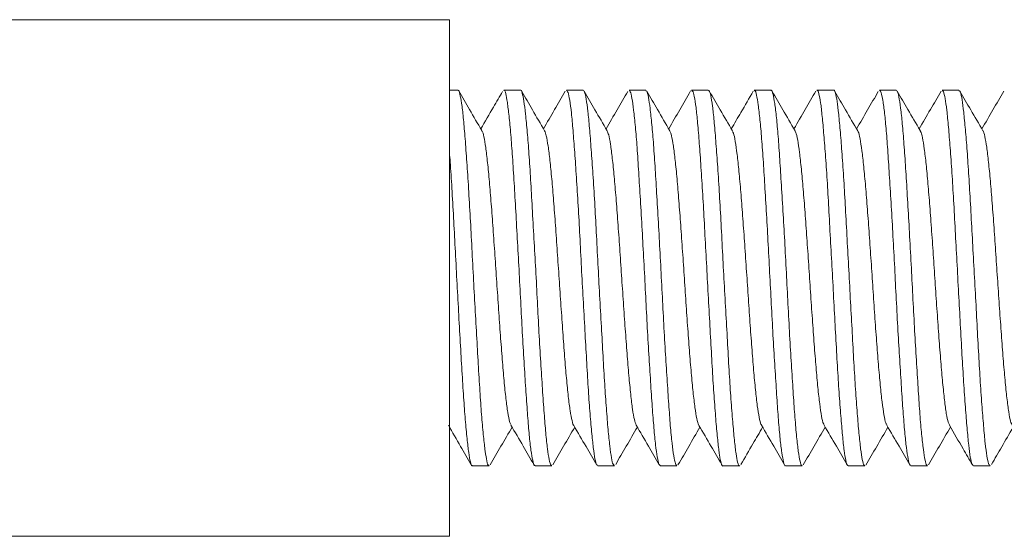
# Model space of a CAD drawing. Units: millimetres. Extents: x -280 to 572, y -448 to 674.
# Drawn here: x 134 to 146, y -439 to -432 of the extents above; entities that cross this region are included whole.
import ezdxf

# ---------------------------------------------------------------- set-up
doc = ezdxf.new("R2010")
doc.units = ezdxf.units.MM

msp = doc.modelspace()

# ---------------------------------------------------------------- linework, layer by layer
at = {"color": 7, "linetype": 'Continuous', "lineweight": 0}
for p, q in [((139.146, -432.487), (125.746, -432.487)), ((139.146, -432.487), (139.146, -439.087)), ((139.252, -433.387), (139.146, -433.387)), ((140.053, -433.387), (139.84, -433.387)), ((140.852, -433.387), (140.639, -433.387)), ((141.653, -433.387), (141.44, -433.387)), ((142.452, -433.387), (142.239, -433.387)), ((143.253, -433.387), (143.04, -433.387)), ((144.052, -433.387), (143.839, -433.387)), ((144.853, -433.387), (144.64, -433.387)), ((145.652, -433.387), (145.439, -433.387)), ((139.439, -438.187), (139.652, -438.187)), ((140.24, -438.187), (140.453, -438.187)), ((141.039, -438.187), (141.252, -438.187)), ((141.839, -438.187), (142.052, -438.187)), ((142.64, -438.187), (142.853, -438.187)), ((143.439, -438.187), (143.652, -438.187)), ((144.24, -438.187), (144.453, -438.187)), ((145.039, -438.187), (145.252, -438.187)), ((145.84, -438.187), (146.053, -438.187)), ((125.746, -439.087), (139.146, -439.087))]:
    msp.add_line(p, q, dxfattribs=at)
for points, knots in [([(139.652, -438.179), (139.65, -438.181), (139.639, -438.189), (139.623, -438.132), (139.602, -438.011), (139.581, -437.82), (139.558, -437.574), (139.537, -437.275), (139.516, -436.937), (139.495, -436.562), (139.473, -436.169), (139.45, -435.762), (139.43, -435.358), (139.409, -434.964), (139.387, -434.596), (139.365, -434.259), (139.343, -433.968), (139.323, -433.727), (139.301, -433.545), (139.279, -433.431), (139.262, -433.381), (139.254, -433.391), (139.252, -433.393)], [0, 0, 0, 0, 0.0197153, 0.0727198, 0.1272664, 0.1802588, 0.2347905, 0.2877952, 0.342334, 0.3953314, 0.449864, 0.5028641, 0.5574003, 0.6104001, 0.6649346, 0.7179339, 0.7724648, 0.8254688, 0.8800089, 0.9330066, 0.9875349, 1, 1, 1, 1]), ([(139.558, -433.904), (139.506, -433.814), (139.408, -433.645), (139.31, -433.477), (139.264, -433.398)], [0, 0, 0, 0, 0.532156, 1, 1, 1, 1]), ([(139.825, -433.403), (139.786, -433.47), (139.693, -433.63), (139.6, -433.789), (139.546, -433.882)], [0, 0, 0, 0, 0.418748, 1, 1, 1, 1]), ([(139.84, -433.392), (139.841, -433.39), (139.85, -433.38), (139.865, -433.426), (139.885, -433.533), (139.907, -433.712), (139.929, -433.946), (139.951, -434.236), (139.972, -434.567), (139.993, -434.936), (140.015, -435.325), (140.037, -435.732), (140.058, -436.136), (140.079, -436.534), (140.101, -436.907), (140.123, -437.251), (140.144, -437.551), (140.165, -437.804), (140.186, -437.997), (140.209, -438.125), (140.227, -438.187), (140.237, -438.181), (140.24, -438.179)], [0, 0, 0, 0, 0.009011, 0.06202, 0.116564, 0.169559, 0.224088, 0.277093, 0.331633, 0.384629, 0.439163, 0.492162, 0.5467, 0.599698, 0.654233, 0.70723, 0.761764, 0.814766, 0.869305, 0.922301, 0.976834, 1, 1, 1, 1]), ([(140.453, -438.179), (140.449, -438.18), (140.438, -438.183), (140.419, -438.114), (140.397, -437.977), (140.376, -437.777), (140.355, -437.518), (140.334, -437.213), (140.311, -436.864), (140.289, -436.487), (140.269, -436.088), (140.248, -435.683), (140.225, -435.278), (140.203, -434.89), (140.182, -434.525), (140.162, -434.199), (140.14, -433.915), (140.117, -433.688), (140.096, -433.516), (140.075, -433.418), (140.061, -433.377), (140.053, -433.388), (140.053, -433.389)], [0, 0, 0, 0, 0.029576, 0.084112, 0.137111, 0.191642, 0.244643, 0.299183, 0.352177, 0.406707, 0.459714, 0.514258, 0.567252, 0.621782, 0.674788, 0.729332, 0.782327, 0.836856, 0.889859, 0.944401, 0.997396, 1, 1, 1, 1]), ([(140.361, -433.906), (140.309, -433.817), (140.211, -433.65), (140.114, -433.482), (140.069, -433.404)], [0, 0, 0, 0, 0.530792, 1, 1, 1, 1]), ([(140.625, -433.402), (140.579, -433.48), (140.487, -433.64), (140.394, -433.8), (140.346, -433.881)], [0, 0, 0, 0, 0.48876, 1, 1, 1, 1]), ([(140.639, -433.388), (140.646, -433.394), (140.66, -433.405), (140.682, -433.508), (140.704, -433.671), (140.724, -433.897), (140.745, -434.174), (140.768, -434.5), (140.79, -434.859), (140.811, -435.248), (140.831, -435.649), (140.854, -436.058), (140.876, -436.455), (140.897, -436.837), (140.917, -437.185), (140.939, -437.497), (140.962, -437.757), (140.983, -437.964), (141.004, -438.105), (141.022, -438.181), (141.035, -438.179), (141.039, -438.179)], [0, 0, 0, 0, 0.052192, 0.105186, 0.159719, 0.212719, 0.267258, 0.320252, 0.37478, 0.427785, 0.482327, 0.53532, 0.58985, 0.642856, 0.697397, 0.750392, 0.80492, 0.857923, 0.912464, 0.965456, 1, 1, 1, 1]), ([(141.252, -438.18), (141.247, -438.179), (141.234, -438.177), (141.214, -438.092), (141.194, -437.943), (141.172, -437.729), (141.15, -437.462), (141.128, -437.145), (141.108, -436.793), (141.087, -436.408), (141.064, -436.01), (141.042, -435.601), (141.021, -435.201), (141.001, -434.814), (140.978, -434.459), (140.956, -434.138), (140.935, -433.867), (140.914, -433.648), (140.893, -433.493), (140.871, -433.401), (140.858, -433.395), (140.852, -433.392)], [0, 0, 0, 0, 0.040963, 0.093967, 0.148512, 0.201502, 0.256033, 0.309034, 0.363573, 0.416565, 0.471096, 0.524094, 0.578629, 0.631625, 0.686157, 0.739154, 0.793683, 0.846683, 0.90122, 0.954212, 1, 1, 1, 1]), ([(141.16, -433.907), (141.108, -433.817), (141.01, -433.649), (140.912, -433.481), (140.867, -433.402)], [0, 0, 0, 0, 0.533944, 1, 1, 1, 1]), ([(141.425, -433.403), (141.379, -433.481), (141.286, -433.641), (141.193, -433.801), (141.146, -433.882)], [0, 0, 0, 0, 0.491155, 1, 1, 1, 1]), ([(141.44, -433.393), (141.445, -433.394), (141.458, -433.398), (141.477, -433.483), (141.498, -433.634), (141.521, -433.847), (141.543, -434.116), (141.563, -434.431), (141.584, -434.787), (141.607, -435.169), (141.629, -435.571), (141.65, -435.976), (141.67, -436.379), (141.692, -436.762), (141.715, -437.12), (141.736, -437.438), (141.757, -437.711), (141.778, -437.928), (141.801, -438.083), (141.821, -438.174), (141.834, -438.18), (141.839, -438.183)], [0, 0, 0, 0, 0.040816, 0.095354, 0.14835, 0.20288, 0.255878, 0.310415, 0.363411, 0.417943, 0.470939, 0.525473, 0.57847, 0.633004, 0.686, 0.74053, 0.793532, 0.84807, 0.901064, 0.955592, 1, 1, 1, 1]), ([(142.052, -438.186), (142.046, -438.18), (142.033, -438.169), (142.011, -438.068), (141.988, -437.905), (141.967, -437.681), (141.947, -437.402), (141.925, -437.08), (141.902, -436.718), (141.881, -436.332), (141.86, -435.928), (141.839, -435.523), (141.817, -435.122), (141.795, -434.743), (141.774, -434.391), (141.753, -434.082), (141.731, -433.818), (141.709, -433.613), (141.687, -433.47), (141.67, -433.394), (141.658, -433.394), (141.653, -433.395)], [0, 0, 0, 0, 0.0508091, 0.1053423, 0.1583401, 0.2128709, 0.2658708, 0.3204094, 0.3734037, 0.4279344, 0.4809386, 0.5354804, 0.5884741, 0.6430027, 0.6960096, 0.7505519, 0.8035475, 0.858076, 0.9110794, 0.9656206, 1, 1, 1, 1]), ([(141.96, -433.905), (141.908, -433.815), (141.809, -433.647), (141.712, -433.478), (141.666, -433.399)], [0, 0, 0, 0, 0.532546, 1, 1, 1, 1]), ([(142.226, -433.398), (142.18, -433.478), (142.087, -433.639), (141.993, -433.8), (141.946, -433.881)], [0, 0, 0, 0, 0.49263, 1, 1, 1, 1]), ([(142.239, -433.396), (142.243, -433.395), (142.254, -433.391), (142.274, -433.462), (142.295, -433.598), (142.316, -433.801), (142.337, -434.058), (142.359, -434.367), (142.381, -434.713), (142.402, -435.093), (142.423, -435.489), (142.445, -435.898), (142.467, -436.299), (142.489, -436.69), (142.509, -437.051), (142.531, -437.38), (142.553, -437.661), (142.575, -437.89), (142.595, -438.059), (142.616, -438.157), (142.632, -438.198), (142.639, -438.187), (142.64, -438.186)], [0, 0, 0, 0, 0.030961, 0.083953, 0.138487, 0.191489, 0.246029, 0.299023, 0.353553, 0.406558, 0.461102, 0.514097, 0.568626, 0.621632, 0.676174, 0.729169, 0.783698, 0.836701, 0.891242, 0.944235, 0.998765, 1, 1, 1, 1]), ([(142.853, -438.183), (142.852, -438.184), (142.843, -438.195), (142.827, -438.149), (142.806, -438.042), (142.786, -437.865), (142.764, -437.629), (142.741, -437.343), (142.72, -437.01), (142.699, -436.644), (142.678, -436.251), (142.655, -435.849), (142.633, -435.441), (142.613, -435.047), (142.592, -434.67), (142.57, -434.328), (142.547, -434.025), (142.526, -433.774), (142.506, -433.578), (142.484, -433.45), (142.466, -433.388), (142.455, -433.394), (142.452, -433.396)], [0, 0, 0, 0, 0.00764, 0.062172, 0.115181, 0.169723, 0.222719, 0.27725, 0.330254, 0.384796, 0.437791, 0.492323, 0.545324, 0.599862, 0.652858, 0.707392, 0.76039, 0.814926, 0.867926, 0.922461, 0.975459, 1, 1, 1, 1]), ([(142.761, -433.908), (142.709, -433.818), (142.61, -433.648), (142.511, -433.479), (142.465, -433.399)], [0, 0, 0, 0, 0.530158, 1, 1, 1, 1]), ([(143.027, -433.399), (142.974, -433.49), (142.881, -433.651), (142.787, -433.812), (142.746, -433.882)], [0, 0, 0, 0, 0.564789, 1, 1, 1, 1]), ([(143.04, -433.395), (143.042, -433.393), (143.052, -433.385), (143.068, -433.443), (143.09, -433.566), (143.112, -433.756), (143.134, -434.004), (143.155, -434.301), (143.176, -434.643), (143.198, -435.015), (143.22, -435.411), (143.241, -435.815), (143.262, -436.222), (143.284, -436.613), (143.306, -436.984), (143.328, -437.317), (143.348, -437.61), (143.369, -437.848), (143.392, -438.031), (143.414, -438.143), (143.429, -438.193), (143.438, -438.183), (143.439, -438.181)], [0, 0, 0, 0, 0.019566, 0.074106, 0.127102, 0.181637, 0.234639, 0.289177, 0.342175, 0.396709, 0.449708, 0.504244, 0.557244, 0.611782, 0.664778, 0.719313, 0.772318, 0.826858, 0.879854, 0.934385, 0.987391, 1, 1, 1, 1]), ([(143.652, -438.179), (143.65, -438.181), (143.641, -438.189), (143.625, -438.133), (143.602, -438.013), (143.58, -437.823), (143.559, -437.578), (143.538, -437.279), (143.517, -436.941), (143.494, -436.567), (143.472, -436.174), (143.452, -435.767), (143.431, -435.363), (143.408, -434.969), (143.386, -434.601), (143.365, -434.263), (143.345, -433.972), (143.323, -433.73), (143.3, -433.547), (143.279, -433.432), (143.264, -433.382), (143.255, -433.391), (143.253, -433.393)], [0, 0, 0, 0, 0.019028, 0.07203, 0.126564, 0.179562, 0.234098, 0.287098, 0.341637, 0.394634, 0.449166, 0.502171, 0.556714, 0.609708, 0.664241, 0.717249, 0.771793, 0.82479, 0.87932, 0.932326, 0.986869, 1, 1, 1, 1]), ([(143.56, -433.906), (143.508, -433.816), (143.41, -433.649), (143.313, -433.481), (143.268, -433.403)], [0, 0, 0, 0, 0.535117, 1, 1, 1, 1]), ([(143.826, -433.399), (143.781, -433.477), (143.688, -433.638), (143.594, -433.798), (143.546, -433.881)], [0, 0, 0, 0, 0.483399, 1, 1, 1, 1]), ([(143.839, -433.392), (143.84, -433.391), (143.849, -433.38), (143.865, -433.427), (143.887, -433.535), (143.907, -433.715), (143.928, -433.95), (143.951, -434.24), (143.973, -434.571), (143.994, -434.941), (144.014, -435.33), (144.037, -435.737), (144.059, -436.141), (144.08, -436.539), (144.101, -436.912), (144.122, -437.256), (144.145, -437.555), (144.167, -437.806), (144.187, -437.999), (144.208, -438.127), (144.226, -438.187), (144.237, -438.181), (144.24, -438.179)], [0, 0, 0, 0, 0.009714, 0.062708, 0.117242, 0.170247, 0.224788, 0.277784, 0.332314, 0.385321, 0.439867, 0.492863, 0.547393, 0.600399, 0.654941, 0.707937, 0.762467, 0.815471, 0.870008, 0.923005, 0.977538, 1, 1, 1, 1]), ([(144.453, -438.179), (144.449, -438.18), (144.437, -438.184), (144.419, -438.115), (144.398, -437.979), (144.377, -437.779), (144.355, -437.522), (144.333, -437.217), (144.311, -436.868), (144.291, -436.492), (144.269, -436.093), (144.247, -435.688), (144.225, -435.283), (144.204, -434.895), (144.184, -434.53), (144.161, -434.203), (144.139, -433.919), (144.118, -433.69), (144.098, -433.518), (144.076, -433.419), (144.06, -433.377), (144.053, -433.388), (144.052, -433.389)], [0, 0, 0, 0, 0.028884, 0.083415, 0.136419, 0.190965, 0.243958, 0.298488, 0.351492, 0.406035, 0.459029, 0.51356, 0.566561, 0.621099, 0.674096, 0.728626, 0.781626, 0.83616, 0.889158, 0.943694, 0.99669, 1, 1, 1, 1]), ([(144.361, -433.908), (144.309, -433.819), (144.211, -433.651), (144.114, -433.483), (144.068, -433.405)], [0, 0, 0, 0, 0.535067, 1, 1, 1, 1]), ([(144.624, -433.404), (144.579, -433.482), (144.486, -433.642), (144.393, -433.801), (144.346, -433.882)], [0, 0, 0, 0, 0.492062, 1, 1, 1, 1]), ([(144.64, -433.388), (144.647, -433.394), (144.66, -433.406), (144.681, -433.51), (144.704, -433.673), (144.726, -433.9), (144.746, -434.178), (144.767, -434.504), (144.789, -434.864), (144.812, -435.253), (144.833, -435.655), (144.853, -436.063), (144.875, -436.46), (144.898, -436.841), (144.919, -437.189), (144.94, -437.501), (144.961, -437.76), (144.983, -437.967), (145.005, -438.106), (145.024, -438.181), (145.035, -438.179), (145.039, -438.179)], [0, 0, 0, 0, 0.0528896, 0.1058819, 0.1604149, 0.2134118, 0.267949, 0.320946, 0.3754787, 0.4284748, 0.483008, 0.5360079, 0.5905456, 0.6435395, 0.6980713, 0.7510728, 0.8056161, 0.858608, 0.9131396, 0.9661448, 1, 1, 1, 1]), ([(145.252, -438.18), (145.247, -438.179), (145.235, -438.177), (145.216, -438.093), (145.194, -437.945), (145.171, -437.732), (145.15, -437.466), (145.13, -437.15), (145.108, -436.798), (145.085, -436.413), (145.064, -436.015), (145.043, -435.606), (145.022, -435.206), (145, -434.819), (144.978, -434.463), (144.957, -434.142), (144.936, -433.87), (144.914, -433.65), (144.892, -433.495), (144.872, -433.401), (144.859, -433.395), (144.853, -433.391)], [0, 0, 0, 0, 0.04028, 0.093274, 0.147807, 0.200803, 0.255337, 0.308335, 0.36287, 0.415865, 0.470396, 0.523397, 0.577936, 0.630929, 0.685458, 0.738464, 0.793005, 0.845999, 0.90053, 0.953533, 1, 1, 1, 1]), ([(145.158, -433.903), (145.106, -433.813), (145.008, -433.646), (144.911, -433.478), (144.866, -433.4)], [0, 0, 0, 0, 0.535602, 1, 1, 1, 1]), ([(145.425, -433.401), (145.38, -433.479), (145.287, -433.639), (145.193, -433.799), (145.146, -433.882)], [0, 0, 0, 0, 0.48662, 1, 1, 1, 1]), ([(145.439, -433.393), (145.445, -433.394), (145.458, -433.398), (145.478, -433.485), (145.499, -433.636), (145.52, -433.85), (145.542, -434.12), (145.564, -434.435), (145.586, -434.792), (145.606, -435.174), (145.628, -435.576), (145.65, -435.981), (145.672, -436.384), (145.692, -436.767), (145.714, -437.125), (145.736, -437.442), (145.758, -437.714), (145.779, -437.93), (145.799, -438.085), (145.82, -438.174), (145.834, -438.18), (145.84, -438.182)], [0, 0, 0, 0, 0.041502, 0.096031, 0.149035, 0.203576, 0.256571, 0.311098, 0.364103, 0.418646, 0.471637, 0.526167, 0.579168, 0.633708, 0.6867, 0.741229, 0.794229, 0.848763, 0.901758, 0.956288, 1, 1, 1, 1]), ([(146.053, -438.185), (146.046, -438.18), (146.032, -438.17), (146.01, -438.07), (145.989, -437.907), (145.969, -437.685), (145.946, -437.406), (145.924, -437.084), (145.903, -436.722), (145.883, -436.337), (145.861, -435.933), (145.838, -435.528), (145.817, -435.127), (145.796, -434.748), (145.775, -434.395), (145.753, -434.085), (145.73, -433.821), (145.71, -433.615), (145.689, -433.471), (145.669, -433.394), (145.657, -433.394), (145.652, -433.394)], [0, 0, 0, 0, 0.050115, 0.104645, 0.157648, 0.212191, 0.265185, 0.319714, 0.372719, 0.427262, 0.480254, 0.534783, 0.587784, 0.642322, 0.695316, 0.749848, 0.802845, 0.857379, 0.910375, 0.964911, 1, 1, 1, 1]), ([(145.961, -433.907), (145.908, -433.817), (145.81, -433.648), (145.712, -433.479), (145.666, -433.4)], [0, 0, 0, 0, 0.531223, 1, 1, 1, 1]), ([(146.227, -433.399), (146.181, -433.479), (146.087, -433.64), (145.994, -433.801), (145.946, -433.882)], [0, 0, 0, 0, 0.495626, 1, 1, 1, 1]), ([(139.558, -433.908), (139.559, -433.909), (139.569, -433.912), (139.586, -433.978), (139.609, -434.11), (139.632, -434.307), (139.656, -434.551), (139.679, -434.836), (139.703, -435.153), (139.726, -435.493), (139.75, -435.842), (139.773, -436.19), (139.797, -436.524), (139.82, -436.832), (139.843, -437.105), (139.867, -437.336), (139.89, -437.511), (139.912, -437.624), (139.925, -437.649), (139.931, -437.66)], [0, 0, 0, 0, 0.010843, 0.073689, 0.136435, 0.199242, 0.262134, 0.324986, 0.387742, 0.450549, 0.51344, 0.576291, 0.639044, 0.701845, 0.764726, 0.827567, 0.89031, 0.953104, 1, 1, 1, 1]), ([(140.361, -433.908), (140.368, -433.925), (140.383, -433.962), (140.406, -434.093), (140.429, -434.278), (140.453, -434.515), (140.476, -434.797), (140.5, -435.112), (140.523, -435.449), (140.547, -435.797), (140.57, -436.145), (140.594, -436.481), (140.617, -436.795), (140.64, -437.074), (140.664, -437.307), (140.687, -437.492), (140.711, -437.614), (140.727, -437.672), (140.734, -437.672), (140.734, -437.672)], [0, 0, 0, 0, 0.058878, 0.121671, 0.184429, 0.247087, 0.309799, 0.372593, 0.435347, 0.498003, 0.560707, 0.623494, 0.686237, 0.748885, 0.811582, 0.874362, 0.937101, 0.999748, 1, 1, 1, 1]), ([(141.16, -433.911), (141.167, -433.924), (141.181, -433.952), (141.203, -434.071), (141.226, -434.251), (141.25, -434.484), (141.273, -434.759), (141.297, -435.069), (141.32, -435.404), (141.344, -435.752), (141.367, -436.101), (141.391, -436.44), (141.414, -436.755), (141.437, -437.039), (141.461, -437.281), (141.484, -437.472), (141.508, -437.607), (141.523, -437.646), (141.531, -437.666)], [0, 0, 0, 0, 0.052009, 0.115166, 0.178372, 0.241665, 0.304915, 0.368066, 0.431266, 0.494549, 0.55779, 0.620932, 0.684125, 0.747402, 0.810636, 0.873777, 0.936965, 1, 1, 1, 1]), ([(141.96, -433.912), (141.965, -433.922), (141.979, -433.945), (142, -434.055), (142.023, -434.224), (142.047, -434.45), (142.07, -434.721), (142.094, -435.028), (142.117, -435.36), (142.141, -435.707), (142.164, -436.056), (142.187, -436.397), (142.211, -436.717), (142.234, -437.006), (142.258, -437.251), (142.281, -437.45), (142.305, -437.588), (142.322, -437.66), (142.331, -437.664), (142.332, -437.665)], [0, 0, 0, 0, 0.0444201, 0.1074299, 0.1703961, 0.2332594, 0.2961781, 0.359177, 0.4221332, 0.4849914, 0.5479016, 0.6108947, 0.6738462, 0.7366974, 0.7996068, 0.8625951, 0.9255449, 0.988394, 1, 1, 1, 1]), ([(142.761, -433.915), (142.765, -433.921), (142.777, -433.938), (142.797, -434.035), (142.82, -434.2), (142.844, -434.42), (142.867, -434.684), (142.891, -434.986), (142.914, -435.316), (142.938, -435.662), (142.961, -436.012), (142.984, -436.354), (143.008, -436.677), (143.031, -436.969), (143.055, -437.223), (143.078, -437.429), (143.102, -437.573), (143.119, -437.651), (143.129, -437.659), (143.132, -437.661)], [0, 0, 0, 0, 0.0341957, 0.0973325, 0.1605252, 0.2238002, 0.2870299, 0.3501637, 0.4133481, 0.4766163, 0.5398414, 0.60297, 0.6661518, 0.7294165, 0.7926379, 0.855765, 0.9189492, 0.9822096, 1, 1, 1, 1]), ([(143.56, -433.914), (143.564, -433.918), (143.575, -433.931), (143.594, -434.02), (143.617, -434.174), (143.641, -434.387), (143.664, -434.648), (143.688, -434.946), (143.711, -435.273), (143.735, -435.617), (143.758, -435.967), (143.781, -436.31), (143.805, -436.637), (143.828, -436.935), (143.852, -437.192), (143.875, -437.404), (143.899, -437.558), (143.917, -437.645), (143.928, -437.657), (143.931, -437.66)], [0, 0, 0, 0, 0.028042, 0.091242, 0.154398, 0.217457, 0.280567, 0.343758, 0.406908, 0.469961, 0.533068, 0.596258, 0.659404, 0.722454, 0.785562, 0.848752, 0.911897, 0.974949, 1, 1, 1, 1]), ([(144.361, -433.914), (144.363, -433.916), (144.373, -433.924), (144.391, -434.003), (144.414, -434.151), (144.438, -434.359), (144.461, -434.611), (144.485, -434.905), (144.508, -435.229), (144.532, -435.572), (144.555, -435.922), (144.578, -436.267), (144.602, -436.596), (144.625, -436.897), (144.649, -437.162), (144.672, -437.381), (144.696, -437.541), (144.715, -437.637), (144.727, -437.654), (144.732, -437.66)], [0, 0, 0, 0, 0.016442, 0.079655, 0.142922, 0.206271, 0.269573, 0.332781, 0.396042, 0.459386, 0.522688, 0.585893, 0.649156, 0.712501, 0.775804, 0.839009, 0.90227, 0.965621, 1, 1, 1, 1]), ([(145.158, -433.909), (145.16, -433.911), (145.17, -433.916), (145.188, -433.99), (145.211, -434.128), (145.235, -434.327), (145.258, -434.577), (145.282, -434.866), (145.305, -435.186), (145.329, -435.527), (145.352, -435.876), (145.375, -436.223), (145.399, -436.555), (145.422, -436.861), (145.446, -437.13), (145.469, -437.354), (145.493, -437.525), (145.513, -437.632), (145.526, -437.652), (145.532, -437.661)], [0, 0, 0, 0, 0.016719, 0.079552, 0.142338, 0.205027, 0.267772, 0.330597, 0.39338, 0.456069, 0.518813, 0.581639, 0.644423, 0.707112, 0.769858, 0.832688, 0.895473, 0.958167, 1, 1, 1, 1]), ([(145.961, -433.908), (145.961, -433.908), (145.969, -433.911), (145.985, -433.975), (146.008, -434.107), (146.032, -434.301), (146.055, -434.542), (146.079, -434.826), (146.102, -435.144), (146.125, -435.483), (146.149, -435.831), (146.172, -436.179), (146.196, -436.513), (146.219, -436.823), (146.243, -437.098), (146.266, -437.329), (146.29, -437.505), (146.312, -437.626), (146.327, -437.655), (146.334, -437.669)], [0, 0, 0, 0, 0.002027, 0.064703, 0.12744, 0.190256, 0.253028, 0.315704, 0.378436, 0.441253, 0.504025, 0.566704, 0.629439, 0.69226, 0.755034, 0.817717, 0.880455, 0.943283, 1, 1, 1, 1]), ([(139.146, -434.191), (139.149, -434.229), (139.159, -434.363), (139.177, -434.64), (139.198, -435.009), (139.219, -435.406), (139.24, -435.81), (139.262, -436.217), (139.284, -436.608), (139.305, -436.979), (139.326, -437.313), (139.348, -437.607), (139.37, -437.845), (139.392, -438.029), (139.412, -438.142), (139.428, -438.192), (139.437, -438.183), (139.439, -438.181)], [0, 0, 0, 0, 0.02864, 0.1009921, 0.1754367, 0.2478006, 0.3222637, 0.3946119, 0.4690568, 0.541422, 0.6158864, 0.688236, 0.7626805, 0.8350464, 0.9095057, 0.9818546, 1, 1, 1, 1]), ([(139.132, -437.669), (139.184, -437.759), (139.282, -437.926), (139.379, -438.094), (139.424, -438.172)], [0, 0, 0, 0, 0.534526, 1, 1, 1, 1]), ([(139.666, -438.174), (139.712, -438.095), (139.805, -437.934), (139.899, -437.774), (139.946, -437.692)], [0, 0, 0, 0, 0.493328, 1, 1, 1, 1]), ([(139.931, -437.666), (139.983, -437.756), (140.082, -437.925), (140.18, -438.094), (140.226, -438.174)], [0, 0, 0, 0, 0.530003, 1, 1, 1, 1]), ([(140.465, -438.175), (140.511, -438.096), (140.605, -437.935), (140.698, -437.774), (140.746, -437.692)], [0, 0, 0, 0, 0.49273, 1, 1, 1, 1]), ([(140.734, -437.672), (140.786, -437.762), (140.884, -437.93), (140.982, -438.098), (141.027, -438.177)], [0, 0, 0, 0, 0.533624, 1, 1, 1, 1]), ([(141.269, -438.17), (141.314, -438.092), (141.406, -437.932), (141.499, -437.773), (141.546, -437.692)], [0, 0, 0, 0, 0.490297, 1, 1, 1, 1]), ([(141.531, -437.666), (141.583, -437.756), (141.681, -437.924), (141.779, -438.093), (141.825, -438.172)], [0, 0, 0, 0, 0.532394, 1, 1, 1, 1]), ([(142.065, -438.174), (142.111, -438.096), (142.204, -437.935), (142.297, -437.775), (142.346, -437.692)], [0, 0, 0, 0, 0.486397, 1, 1, 1, 1]), ([(142.332, -437.67), (142.385, -437.759), (142.482, -437.926), (142.579, -438.093), (142.624, -438.171)], [0, 0, 0, 0, 0.53559, 1, 1, 1, 1]), ([(142.868, -438.171), (142.92, -438.082), (143.012, -437.922), (143.105, -437.763), (143.146, -437.692)], [0, 0, 0, 0, 0.558753, 1, 1, 1, 1]), ([(143.132, -437.667), (143.184, -437.757), (143.282, -437.926), (143.38, -438.094), (143.426, -438.173)], [0, 0, 0, 0, 0.532816, 1, 1, 1, 1]), ([(143.665, -438.174), (143.711, -438.095), (143.805, -437.934), (143.898, -437.773), (143.946, -437.692)], [0, 0, 0, 0, 0.493862, 1, 1, 1, 1]), ([(143.931, -437.667), (143.984, -437.757), (144.082, -437.926), (144.18, -438.095), (144.226, -438.175)], [0, 0, 0, 0, 0.5309, 1, 1, 1, 1]), ([(144.465, -438.177), (144.511, -438.097), (144.605, -437.936), (144.699, -437.775), (144.746, -437.693)], [0, 0, 0, 0, 0.491331, 1, 1, 1, 1]), ([(144.732, -437.668), (144.784, -437.757), (144.882, -437.926), (144.981, -438.096), (145.027, -438.175)], [0, 0, 0, 0, 0.530478, 1, 1, 1, 1]), ([(145.266, -438.172), (145.312, -438.094), (145.405, -437.933), (145.498, -437.773), (145.546, -437.692)], [0, 0, 0, 0, 0.491868, 1, 1, 1, 1]), ([(145.532, -437.668), (145.59, -437.768), (145.688, -437.937), (145.786, -438.105), (145.825, -438.172)], [0, 0, 0, 0, 0.600055, 1, 1, 1, 1]), ([(146.069, -438.17), (146.113, -438.095), (146.205, -437.936), (146.297, -437.777), (146.346, -437.693)], [0, 0, 0, 0, 0.471119, 1, 1, 1, 1])]:
    msp.add_open_spline(points, degree=3, knots=knots, dxfattribs=at)

doc.saveas('drawing.dxf')
